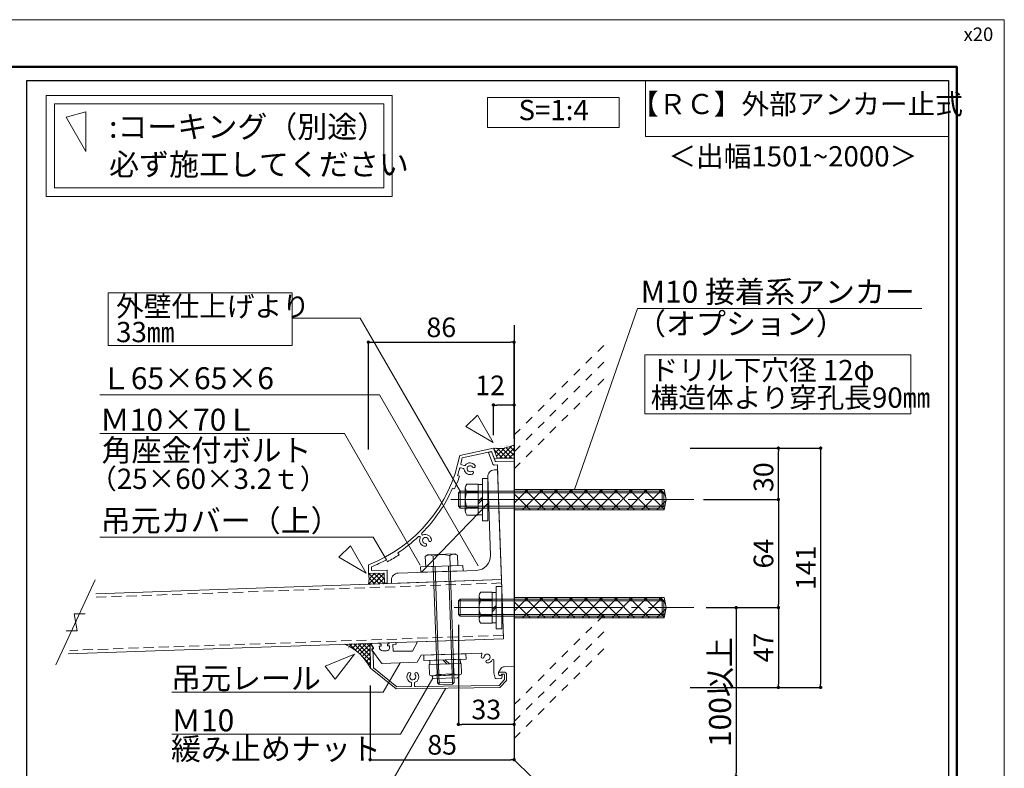
# Model space of a CAD drawing. Units: millimetres. Extents: x 0 to 1680, y 0 to 1188.
# Drawn here: x 1097 to 1680, y 745 to 1188 of the extents above; entities that cross this region are included whole.
import ezdxf
from ezdxf.enums import TextEntityAlignment as Align

# ---------------------------------------------------------------- set-up
doc = ezdxf.new("R2010")
doc.units = ezdxf.units.MM
for name, pattern in [('CENTER2', [23, 20, -1, 1, -1]), ('DASHED', [3, 2, -1]), ('DASHED2', [2, 1, -1])]:
    doc.linetypes.add(name, pattern=pattern)
doc.layers.get('DEFPOINTS').update_dxf_attribs({"lineweight": 9})
for name, color, linetype, lineweight in [('Lｱﾝｸﾞﾙ', 7, 'Continuous', 13), ('ハッチ', 8, 'Continuous', 9), ('ボルト・ビス', 8, 'Continuous', 13), ('吊元レール', 7, 'Continuous', 13), ('寸法線', 252, 'Continuous', 13), ('引出線', 252, 'Continuous', 9), ('文字', 252, 'Continuous', 18), ('本体パネル', 7, 'Continuous', 13), ('枠', 7, 'Continuous', 20), ('ﾚｲﾔｰ1', 7, 'Continuous', 18), ('ﾚｲﾔｰ2', 7, 'Continuous', 18), ('ﾚｲﾔｰ4', 6, 'Continuous', 9)]:
    doc.layers.add(name, color=color, linetype=linetype, lineweight=lineweight)
doc.styles.add('スタイル4', font='simplex.shx', dxfattribs={"bigfont": 'extfont2.shx'})
doc.dimstyles.new('A-DS1', dxfattribs={"dimtxt": 2.6, "dimasz": 1, "dimexe": 0, "dimexo": 0, "dimgap": 1, "dimtad": 1, "dimdec": 1, "dimdsep": 46, "dimtxsty": 'スタイル4', "dimblk": 'DOT', "dimcen": 0.09, "dimclrd": 256, "dimclre": 256, "dimclrt": 256, "dimadec": 1, "dimazin": 0, "dimtfac": 1, "dimtdec": 1, "dimtofl": 0, "dimtmove": 2, "dimatfit": 2, "dimldrblk": 'DOT', "dimfxl": 0, "dimtolj": 1, "dimtzin": 0, "dimarcsym": 0})
pattern_1 = [(45, (1342.5374, 536.1563), (-1.414214, 1.414214), []), (135, (1342.5374, 536.1563), (-1.414214, -1.414214), [])]

# ---------------------------------------------------------------- blocks, each defined once
blk = doc.blocks.new('_Dot')
at = {"color": 0, "linetype": 'ByBlock', "lineweight": -2}
blk.add_line((-0.5, 0), (-1, 0), dxfattribs=at)
at = {"color": 0, "linetype": 'ByBlock', "const_width": 0.5}
blk.add_lwpolyline([(-0.25, 0, 1), (0.25, 0, 1)], format="xyb", close=True, dxfattribs=at)
blk = doc.blocks.new('*D71')
at = {"layer": 'DEFPOINTS', "color": 0, "linetype": 'Continuous', "ltscale": 5}
for p in [(1356.98, 834.89), (1389.98, 805.07), (1356.98, 770.88)]:
    blk.add_point(p, dxfattribs=at)
at = {"layer": '寸法線', "linetype": 'Continuous', "lineweight": -2, "ltscale": 5}
for p, q in [((1356.98, 829.89), (1356.98, 770.88)), ((1389.98, 800.07), (1389.98, 770.88)), ((1387.98, 770.88), (1358.98, 770.88))]:
    blk.add_line(p, q, dxfattribs=at)
at = {"layer": '寸法線', "linetype": 'Continuous', "lineweight": -2, "ltscale": 5, "xscale": 2, "yscale": 2, "zscale": 2, "rotation": 180}
blk.add_blockref('_Dot', (1356.98, 770.88), dxfattribs=at)
at = {"layer": '寸法線', "linetype": 'Continuous', "lineweight": -2, "ltscale": 5, "xscale": 2, "yscale": 2, "zscale": 2}
blk.add_blockref('_Dot', (1389.98, 770.88), dxfattribs=at)
at = {"layer": '寸法線', "linetype": 'Continuous', "ltscale": 5, "insert": (1373.48, 779.68), "char_height": 11.6, "attachment_point": 5, "style": 'スタイル4'}
blk.add_mtext('\\A1;33', dxfattribs=at)
blk = doc.blocks.new('*D63')
at = {"layer": 'DEFPOINTS', "color": 0, "linetype": 'Continuous', "ltscale": 5}
for p in [(1508.67, 839.98), (1521.31, 792.77), (1546.31, 792.77)]:
    blk.add_point(p, dxfattribs=at)
at = {"layer": '寸法線', "linetype": 'Continuous', "lineweight": -2, "ltscale": 5}
for p, q in [((1513.67, 839.98), (1546.31, 839.98)), ((1546.31, 837.98), (1546.31, 794.77)), ((1526.31, 792.77), (1546.31, 792.77))]:
    blk.add_line(p, q, dxfattribs=at)
at = {"layer": '寸法線', "linetype": 'Continuous', "lineweight": -2, "ltscale": 5, "xscale": 2, "yscale": 2, "zscale": 2}
for p, rotation in [((1546.31, 839.98), 90), ((1546.31, 792.77), 270)]:
    blk.add_blockref('_Dot', p, dxfattribs=dict(at, rotation=rotation))
at = {"layer": '寸法線', "linetype": 'Continuous', "ltscale": 5, "insert": (1537.51, 816.38), "char_height": 11.6, "attachment_point": 5, "rotation": 90, "style": 'スタイル4'}
blk.add_mtext('\\A1;47', dxfattribs=at)
blk = doc.blocks.new('*D64')
at = {"layer": 'DEFPOINTS', "color": 0, "linetype": 'Continuous', "ltscale": 5}
for p in [(1497.03, 903.94), (1498.67, 839.98), (1546.31, 839.98)]:
    blk.add_point(p, dxfattribs=at)
at = {"layer": '寸法線', "linetype": 'Continuous', "lineweight": -2, "ltscale": 5}
for p, q in [((1502.03, 903.94), (1546.31, 903.94)), ((1546.31, 901.94), (1546.31, 841.98)), ((1503.67, 839.98), (1546.31, 839.98))]:
    blk.add_line(p, q, dxfattribs=at)
at = {"layer": '寸法線', "linetype": 'Continuous', "lineweight": -2, "ltscale": 5, "xscale": 2, "yscale": 2, "zscale": 2}
for p, rotation in [((1546.31, 903.94), 90), ((1546.31, 839.98), 270)]:
    blk.add_blockref('_Dot', p, dxfattribs=dict(at, rotation=rotation))
at = {"layer": '寸法線', "linetype": 'Continuous', "ltscale": 5, "insert": (1537.51, 871.96), "char_height": 11.6, "attachment_point": 5, "rotation": 90, "style": 'スタイル4'}
blk.add_mtext('\\A1;64', dxfattribs=at)
blk = doc.blocks.new('*D65')
at = {"layer": 'DEFPOINTS', "color": 0, "linetype": 'Continuous', "ltscale": 5}
for p in [(1489.09, 934.4), (1489.09, 792.77), (1571.31, 792.77)]:
    blk.add_point(p, dxfattribs=at)
at = {"layer": '寸法線', "linetype": 'Continuous', "lineweight": -2, "ltscale": 5}
for p, q in [((1494.09, 934.4), (1571.31, 934.4)), ((1571.31, 932.4), (1571.31, 794.77)), ((1494.09, 792.77), (1571.31, 792.77))]:
    blk.add_line(p, q, dxfattribs=at)
at = {"layer": '寸法線', "linetype": 'Continuous', "lineweight": -2, "ltscale": 5, "xscale": 2, "yscale": 2, "zscale": 2}
for p, rotation in [((1571.31, 934.4), 90), ((1571.31, 792.77), 270)]:
    blk.add_blockref('_Dot', p, dxfattribs=dict(at, rotation=rotation))
at = {"layer": '寸法線', "linetype": 'Continuous', "ltscale": 5, "insert": (1562.51, 863.58), "char_height": 11.6, "attachment_point": 5, "rotation": 90, "style": 'スタイル4'}
blk.add_mtext('\\A1;141', dxfattribs=at)
blk = doc.blocks.new('*D66')
at = {"layer": 'DEFPOINTS', "color": 0, "linetype": 'Continuous', "ltscale": 5}
for p in [(1494.09, 934.4), (1546.31, 934.4), (1497.03, 903.94)]:
    blk.add_point(p, dxfattribs=at)
at = {"layer": '寸法線', "linetype": 'Continuous', "lineweight": -2, "ltscale": 5}
for p, q in [((1499.09, 934.4), (1546.31, 934.4)), ((1546.31, 905.94), (1546.31, 932.4)), ((1502.03, 903.94), (1546.31, 903.94))]:
    blk.add_line(p, q, dxfattribs=at)
at = {"layer": '寸法線', "linetype": 'Continuous', "lineweight": -2, "ltscale": 5, "xscale": 2, "yscale": 2, "zscale": 2}
for p, rotation in [((1546.31, 934.4), 90), ((1546.31, 903.94), 270)]:
    blk.add_blockref('_Dot', p, dxfattribs=dict(at, rotation=rotation))
at = {"layer": '寸法線', "linetype": 'Continuous', "ltscale": 5, "insert": (1537.51, 917.19), "char_height": 11.6, "attachment_point": 5, "rotation": 90, "style": 'スタイル4'}
blk.add_mtext('\\A1;30', dxfattribs=at)
blk = doc.blocks.new('*D67')
at = {"layer": 'DEFPOINTS', "color": 0, "linetype": 'Continuous', "ltscale": 5}
for p in [(1503.67, 839.98), (1491.31, 739.97), (1521.31, 739.97)]:
    blk.add_point(p, dxfattribs=at)
at = {"layer": '寸法線', "linetype": 'Continuous', "lineweight": -2, "ltscale": 5}
for p, q in [((1508.67, 839.98), (1521.31, 839.98)), ((1521.31, 837.98), (1521.31, 741.97)), ((1496.31, 739.97), (1521.31, 739.97))]:
    blk.add_line(p, q, dxfattribs=at)
at = {"layer": '寸法線', "linetype": 'Continuous', "lineweight": -2, "ltscale": 5, "xscale": 2, "yscale": 2, "zscale": 2}
for p, rotation in [((1521.31, 839.98), 90), ((1521.31, 739.97), 270)]:
    blk.add_blockref('_Dot', p, dxfattribs=dict(at, rotation=rotation))
at = {"layer": '寸法線', "linetype": 'Continuous', "ltscale": 5, "insert": (1511.81, 789.98), "char_height": 13, "attachment_point": 5, "rotation": 90, "style": 'スタイル4'}
blk.add_mtext('\\A1;100以上', dxfattribs=at)
blk = doc.blocks.new('*D68')
at = {"layer": 'DEFPOINTS', "color": 0, "linetype": 'Continuous', "ltscale": 5}
for p in [(1304.78, 798.93), (1389.98, 776.88), (1389.98, 749.97)]:
    blk.add_point(p, dxfattribs=at)
at = {"layer": '寸法線', "linetype": 'Continuous', "lineweight": -2, "ltscale": 5}
for p, q in [((1304.78, 793.93), (1304.78, 749.97)), ((1389.98, 771.88), (1389.98, 749.97)), ((1306.78, 749.97), (1387.98, 749.97))]:
    blk.add_line(p, q, dxfattribs=at)
at = {"layer": '寸法線', "linetype": 'Continuous', "lineweight": -2, "ltscale": 5, "xscale": 2, "yscale": 2, "zscale": 2, "rotation": 180}
blk.add_blockref('_Dot', (1304.78, 749.97), dxfattribs=at)
at = {"layer": '寸法線', "linetype": 'Continuous', "lineweight": -2, "ltscale": 5, "xscale": 2, "yscale": 2, "zscale": 2}
blk.add_blockref('_Dot', (1389.98, 749.97), dxfattribs=at)
at = {"layer": '寸法線', "linetype": 'Continuous', "ltscale": 5, "insert": (1347.38, 758.77), "char_height": 11.6, "attachment_point": 5, "style": 'スタイル4'}
blk.add_mtext('\\A1;85', dxfattribs=at)
blk = doc.blocks.new('*D69')
at = {"layer": 'DEFPOINTS', "color": 0, "linetype": 'Continuous', "ltscale": 5}
for p in [(1377.73, 959.92), (1377.73, 937.12), (1389.98, 935.17)]:
    blk.add_point(p, dxfattribs=at)
at = {"layer": '寸法線', "linetype": 'Continuous', "lineweight": -2, "ltscale": 5}
for p, q in [((1377.73, 942.12), (1377.73, 959.92)), ((1387.98, 959.92), (1379.73, 959.92)), ((1389.98, 940.17), (1389.98, 959.92))]:
    blk.add_line(p, q, dxfattribs=at)
at = {"layer": '寸法線', "linetype": 'Continuous', "lineweight": -2, "ltscale": 5, "xscale": 2, "yscale": 2, "zscale": 2, "rotation": 180}
blk.add_blockref('_Dot', (1377.73, 959.92), dxfattribs=at)
at = {"layer": '寸法線', "linetype": 'Continuous', "lineweight": -2, "ltscale": 5, "xscale": 2, "yscale": 2, "zscale": 2}
blk.add_blockref('_Dot', (1389.98, 959.92), dxfattribs=at)
at = {"layer": '寸法線', "linetype": 'Continuous', "ltscale": 5, "insert": (1375.8, 971.53), "char_height": 11.6, "attachment_point": 5, "style": 'スタイル4'}
blk.add_mtext('\\A1;12', dxfattribs=at)
blk = doc.blocks.new('*D70')
at = {"layer": 'DEFPOINTS', "color": 0, "linetype": 'Continuous', "ltscale": 5}
for p in [(1389.98, 997.11), (1389.98, 943.49), (1303.77, 928.54)]:
    blk.add_point(p, dxfattribs=at)
at = {"layer": '寸法線', "linetype": 'Continuous', "lineweight": -2, "ltscale": 5}
for p, q in [((1303.77, 933.54), (1303.77, 997.11)), ((1305.77, 997.11), (1387.98, 997.11)), ((1389.98, 948.49), (1389.98, 997.11))]:
    blk.add_line(p, q, dxfattribs=at)
at = {"layer": '寸法線', "linetype": 'Continuous', "lineweight": -2, "ltscale": 5, "xscale": 2, "yscale": 2, "zscale": 2, "rotation": 180}
blk.add_blockref('_Dot', (1303.77, 997.11), dxfattribs=at)
at = {"layer": '寸法線', "linetype": 'Continuous', "lineweight": -2, "ltscale": 5, "xscale": 2, "yscale": 2, "zscale": 2}
blk.add_blockref('_Dot', (1389.98, 997.11), dxfattribs=at)
at = {"layer": '寸法線', "linetype": 'Continuous', "ltscale": 5, "insert": (1346.88, 1005.91), "char_height": 11.6, "attachment_point": 5, "style": 'スタイル4'}
blk.add_mtext('\\A1;86', dxfattribs=at)

msp = doc.modelspace()

# ---------------------------------------------------------------- hatches: boundary and pattern name
at = {"layer": 'ハッチ', "linetype": 'Continuous', "lineweight": 0, "ltscale": 10}
h = msp.add_hatch(dxfattribs=at)
h.set_pattern_fill('ZINC', color=256, scale=2, angle=45, style=0, pattern_type=0)
h.set_pattern_definition(pattern_1)
edge = h.paths.add_edge_path()
edge.add_line((1389.984, 928.436), (1389.984, 936.34))
edge.add_arc((1380.878, 954.146), 20, 260.949575, 297.084523, ccw=False)
edge.add_line((1377.732, 934.395), (1379.983, 928.436))
edge.add_line((1379.983, 928.436), (1389.984, 928.436))
h = msp.add_hatch(dxfattribs=at)
h.set_pattern_fill('ZINC', color=256, scale=2, angle=45, style=0, pattern_type=0)
h.set_pattern_definition(pattern_1)
edge = h.paths.add_edge_path()
edge.add_line((1313.148, 860.405), (1303.849, 860.264))
edge.add_arc((1284.122, 856.971), 20, -9.478065, 9.478065, ccw=False)
edge.add_line((1303.849, 853.677), (1313.239, 854.042))
edge.add_line((1313.239, 854.042), (1313.148, 860.405))
h = msp.add_hatch(dxfattribs=at)
h.set_pattern_fill('ZINC', color=256, scale=2, angle=45, style=0, pattern_type=0)
h.set_pattern_definition(pattern_1)
edge = h.paths.add_edge_path()
edge.add_line((1303.872, 853.814), (1313.238, 854.141))
edge.add_line((1313.238, 854.141), (1313.148, 860.405))
edge.add_line((1313.148, 860.405), (1303.849, 860.264))
edge.add_arc((1284.122, 856.971), 20, -9.079671, 9.478065, ccw=False)
at = {"layer": 'ハッチ', "linetype": 'Continuous', "lineweight": 0, "ltscale": 5}
h = msp.add_hatch(dxfattribs=at)
h.set_pattern_fill('ANSI37', color=253, scale=15, style=0)
h.set_pattern_definition([(45, (-3618.8187, 309.7995), (-1.3258252, 1.3258252), []), (135, (-3618.8187, 309.7995), (-1.3258252, -1.3258252), [])])
edge = h.paths.add_edge_path()
edge.add_line((1304.767, 818.824), (1289.843, 818.303))
edge.add_arc((1277.209, 789.528), 31.427, 27.907804, 66.294085, ccw=False)
edge.add_line((1304.981, 804.237), (1304.767, 818.824))
at = {"layer": 'ボルト・ビス', "linetype": 'Continuous', "ltscale": 5}
h = msp.add_hatch(dxfattribs=at)
h.set_pattern_fill('ANSI37', color=256, scale=50, style=0)
h.set_pattern_definition([(45, (-348.515, -421.2046), (-4.419417, 4.419417), []), (135, (-348.515, -421.2046), (-4.419417, -4.419417), [])])
h.paths.add_polyline_path([(1389.984, 909.941), (1389.984, 897.941), (1478.662, 897.941), (1479.984, 903.941), (1478.662, 909.941)])
h = msp.add_hatch(dxfattribs=at)
h.set_pattern_fill('ANSI37', color=256, scale=50, style=0)
h.set_pattern_definition([(45, (-348.515, -485.1644), (-4.419417, 4.419417), []), (135, (-348.515, -485.1644), (-4.419417, -4.419417), [])])
h.paths.add_polyline_path([(1389.984, 845.981), (1389.984, 833.981), (1478.662, 833.981), (1479.984, 839.981), (1478.662, 845.981)])

# ---------------------------------------------------------------- linework, layer by layer
at = {"layer": 'DEFPOINTS', "color": 8}
msp.add_lwpolyline([(0, 0), (1680, 0), (1680, 1188), (0, 1188)], close=True, dxfattribs=at)
at = {"layer": 'Lｱﾝｸﾞﾙ', "color": 7, "linetype": 'Continuous', "ltscale": 10}
msp.add_line((1374.88, 902.04), (1335.161, 860.91), dxfattribs=at)
at = {"layer": 'Lｱﾝｸﾞﾙ', "linetype": 'Continuous', "ltscale": 5}
msp.add_lwpolyline([(1374.344, 917.312), (1375.967, 870.841, -0.4142136), (1367.768, 862.049), (1321.297, 860.427, 0.4142136), (1317.439, 856.289), (1317.509, 854.291), (1382.469, 856.559), (1380.201, 921.519), (1378.202, 921.45, 0.4142136)], format="xyb", close=True, dxfattribs=at)
at = {"layer": 'ハッチ', "color": 6, "linetype": 'DASHED2', "ltscale": 5}
for p, q in [((1389.984, 942.175), (1445.896, 998.087)), ((1389.984, 932.175), (1445.896, 988.087)), ((1389.984, 922.175), (1445.896, 978.087)), ((1389.984, 782.55), (1445.896, 838.462)), ((1389.984, 772.55), (1445.896, 828.462)), ((1389.984, 762.55), (1445.896, 818.462))]:
    msp.add_line(p, q, dxfattribs=at)
at = {"layer": 'ハッチ', "linetype": 'Continuous', "lineweight": 0, "ltscale": 10}
msp.add_line((1379.983, 928.436), (1389.984, 928.436), dxfattribs=at)
for centre, start, end in [((1380.878, 954.146), 260.949575, 297.084523), ((1284.122, 856.971), 350.521935, 9.478065), ((1284.122, 856.971), 350.920329, 9.478065)]:
    msp.add_arc(centre, 20, start, end, dxfattribs=at)
at = {"layer": 'ハッチ', "color": 253, "linetype": 'Continuous', "lineweight": 0, "ltscale": 5}
msp.add_arc((1277.325, 789.654), 31.265, 27.804402, 66.397487, dxfattribs=at)
at = {"layer": 'ボルト・ビス', "ltscale": 5}
for p, q in [((1371.185, 916.441), (1374.385, 916.441)), ((1371.185, 916.441), (1371.185, 891.441)), ((1374.385, 916.441), (1374.385, 891.441)), ((1374.385, 891.441), (1371.185, 891.441)), ((1379.422, 852.481), (1382.622, 852.481)), ((1379.422, 852.481), (1379.422, 827.481)), ((1382.622, 852.481), (1382.622, 827.481)), ((1382.622, 827.481), (1379.422, 827.481))]:
    msp.add_line(p, q, dxfattribs=at)
at = {"layer": 'ボルト・ビス', "linetype": 'Continuous', "ltscale": 5}
for p, q in [((1357.984, 908.941), (1356.984, 907.941)), ((1357.984, 898.94), (1357.984, 908.941)), ((1357.984, 908.941), (1389.984, 908.941)), ((1389.984, 909.941), (1389.984, 897.941)), ((1389.984, 909.941), (1478.662, 909.941)), ((1356.984, 899.941), (1356.984, 907.941)), ((1356.984, 907.941), (1389.984, 907.941)), ((1371.185, 905.272), (1368.685, 902.772)), ((1371.185, 903.941), (1368.685, 901.441)), ((1356.984, 899.941), (1389.984, 899.941)), ((1357.984, 898.94), (1356.984, 899.941)), ((1357.984, 898.941), (1389.984, 898.941)), ((1478.662, 897.941), (1389.984, 897.941)), ((1357.984, 844.982), (1356.984, 843.981)), ((1357.983, 844.981), (1389.984, 844.981)), ((1357.984, 834.981), (1357.984, 844.982)), ((1389.984, 845.981), (1389.984, 833.981)), ((1389.984, 845.981), (1478.662, 845.981)), ((1356.984, 835.981), (1356.984, 843.981)), ((1356.984, 843.981), (1389.984, 843.981)), ((1379.422, 841.312), (1376.922, 838.812)), ((1379.422, 839.981), (1376.922, 837.481)), ((1356.984, 835.981), (1389.984, 835.981)), ((1357.984, 834.968), (1356.984, 835.969)), ((1357.984, 834.981), (1389.984, 834.981)), ((1478.662, 833.981), (1389.984, 833.981))]:
    msp.add_line(p, q, dxfattribs=at)
at = {"layer": 'ボルト・ビス', "linetype": 'Continuous'}
for p, q in [((1361.085, 897.041), (1361.085, 910.841)), ((1368.685, 913.141), (1361.981, 913.141)), ((1368.685, 894.741), (1368.685, 913.141)), ((1368.685, 894.741), (1368.685, 913.141)), ((1368.685, 908.541), (1361.985, 908.541)), ((1368.685, 899.341), (1361.985, 899.341)), ((1361.981, 894.741), (1368.685, 894.741)), ((1337.436, 870.292), (1338.68, 871.239)), ((1337.436, 870.292), (1337.649, 864.199)), ((1338.68, 871.239), (1355.17, 871.815)), ((1342.052, 870.453), (1342.265, 864.36)), ((1351.861, 870.795), (1352.074, 864.703)), ((1356.477, 870.957), (1355.17, 871.815)), ((1356.477, 870.957), (1356.69, 864.864)), ((1337.649, 864.199), (1356.69, 864.864)), ((1344.567, 795.399), (1342.159, 864.356)), ((1345.602, 794.434), (1343.159, 864.391)), ((1353.598, 794.713), (1351.155, 864.671)), ((1354.562, 795.748), (1352.154, 864.706)), ((1369.322, 833.081), (1369.322, 846.881)), ((1376.922, 849.181), (1370.218, 849.181)), ((1376.922, 830.781), (1376.922, 849.181)), ((1376.922, 830.781), (1376.922, 849.181)), ((1376.922, 844.581), (1370.222, 844.581)), ((1376.922, 835.381), (1370.222, 835.381)), ((1370.218, 830.781), (1376.922, 830.781)), ((1339.586, 808.734), (1358.627, 809.399)), ((1358.688, 806.899), (1339.699, 806.236)), ((1358.688, 806.899), (1339.699, 806.236)), ((1339.699, 806.236), (1339.904, 800.369)), ((1344.446, 806.402), (1344.651, 800.534)), ((1347.776, 809.02), (1350.362, 806.608)), ((1349.106, 809.066), (1351.692, 806.655)), ((1354.146, 800.866), (1353.941, 806.733)), ((1358.688, 806.899), (1358.893, 801.032)), ((1341.436, 799.554), (1357.421, 800.112)), ((1341.625, 799.561), (1341.65, 798.867)), ((1342.547, 798.031), (1356.42, 798.515)), ((1354.4, 800.745), (1344.405, 800.396)), ((1357.232, 800.106), (1357.257, 799.412)), ((1354.562, 795.748), (1344.567, 795.399)), ((1344.567, 795.399), (1345.602, 794.434)), ((1353.598, 794.713), (1345.602, 794.434)), ((1353.598, 794.713), (1354.562, 795.748))]:
    msp.add_line(p, q, dxfattribs=at)
at = {"layer": 'ボルト・ビス', "linetype": 'CENTER2', "ltscale": 5}
for p, q in [((1389.984, 908.941), (1477.607, 908.941)), ((1477.607, 898.941), (1477.607, 908.941)), ((1478.607, 907.941), (1477.607, 908.941)), ((1389.984, 907.941), (1478.607, 907.941)), ((1478.607, 899.941), (1478.607, 907.941)), ((1389.984, 899.941), (1478.607, 899.941)), ((1389.984, 898.941), (1477.607, 898.941)), ((1478.607, 899.941), (1477.607, 898.941)), ((1389.984, 844.981), (1477.607, 844.981)), ((1477.607, 834.981), (1477.607, 844.981)), ((1478.607, 843.981), (1477.607, 844.981)), ((1389.984, 843.981), (1478.607, 843.981)), ((1478.607, 835.981), (1478.607, 843.981)), ((1389.984, 835.981), (1478.607, 835.981)), ((1389.984, 834.981), (1477.607, 834.981)), ((1478.607, 835.981), (1477.607, 834.981))]:
    msp.add_line(p, q, dxfattribs=at)
at = {"layer": 'ボルト・ビス', "lineweight": 18}
msp.add_lwpolyline([(1467.739, 1152), (1647, 1152), (1647, 1118.806), (1467.739, 1118.806)], close=True, dxfattribs=at)
at = {"layer": 'ボルト・ビス', "linetype": 'Continuous', "ltscale": 5}
for points in [[(1371.185, 912.941), (1368.685, 912.941), (1368.685, 894.941), (1371.185, 894.941)], [(1379.422, 848.981), (1376.922, 848.981), (1376.922, 830.981), (1379.422, 830.981)]]:
    msp.add_lwpolyline(points, close=True, dxfattribs=at)
for points in [[(1389.984, 909.941), (1389.984, 897.941), (1478.662, 897.941), (1479.984, 903.941), (1478.662, 909.941), (1389.984, 909.941)], [(1389.984, 845.981), (1389.984, 833.981), (1478.662, 833.981), (1479.984, 839.981), (1478.662, 845.981), (1389.984, 845.981)]]:
    msp.add_lwpolyline(points, dxfattribs=at)
at = {"layer": 'ボルト・ビス', "linetype": 'Continuous'}
for points in [[(1334.789, 860.897), (1334.677, 864.095), (1359.662, 864.968), (1359.773, 861.77)], [(1336.614, 808.63), (1336.502, 811.828), (1361.487, 812.7), (1361.599, 809.502)], [(1340.112, 808.752), (1340.199, 806.253), (1358.188, 806.882), (1358.101, 809.38)]]:
    msp.add_lwpolyline(points, close=True, dxfattribs=at)
for centre, radius, start, end in [((1364.479, 910.843), 3.394, 137.390886, 222.719702), ((1373.285, 903.941), 12.2, 157.848979, 202.151021), ((1364.479, 897.039), 3.394, 137.280178, 222.609234), ((1339.849, 867.35), 3.805, 54.62409, 129.362734), ((1347.482, 855.555), 15.856, 73.971, 110.029), ((1354.275, 867.854), 3.805, 54.637266, 129.37591), ((1372.716, 846.884), 3.394, 137.390886, 222.719702), ((1381.522, 839.981), 12.2, 157.848979, 202.151021), ((1372.716, 833.079), 3.394, 137.280178, 222.609234), ((1341.376, 801.288), 1.735, 211.997818, 272), ((1341.209, 806.062), 6.512, 272, 301.91381), ((1342.517, 798.898), 0.868, 182, 271.999306), ((1348.96, 813.263), 13.438, 251.300034, 292.7), ((1357.194, 806.62), 6.512, 242.086274, 272), ((1356.389, 799.382), 0.868, 271.999306, 2), ((1357.361, 801.846), 1.735, 272, 332.00222)]:
    msp.add_arc(centre, radius, start, end, dxfattribs=at)
at = {"layer": '吊元レール', "ltscale": 5}
msp.add_lwpolyline([(1310.232, 816.314, 0.4142136), (1312.3, 814.385), (1314.399, 814.458, 0.4142136), (1316.328, 816.527), (1316.3, 817.326), (1315.101, 817.284), (1315.077, 817.984, -0.4142136), (1315.559, 818.501), (1315.959, 818.515), (1315.938, 819.115), (1319.735, 819.247, -0.4142136), (1320.252, 818.765), (1320.27, 818.265), (1318.271, 818.195), (1318.412, 814.148), (1329.869, 814.148), (1332.737, 819.701), (1383.694, 821.481), (1383.06, 839.635), (1383.383, 839.981), (1383.037, 840.304), (1380.825, 903.631), (1381.115, 903.941), (1380.804, 904.23), (1380.099, 924.418), (1378.194, 924.351), (1377.381, 924.891), (1374.765, 931.751), (1376.167, 932.285, -0.4142136), (1376.812, 931.996), (1378.827, 926.713, 0.320728), (1379.311, 926.392), (1389.984, 926.764), (1389.984, 805.073), (1383.99, 804.969, 0.2373193), (1382.398, 804.133), (1380.871, 801.999, 0.1565884), (1380.684, 801.417), (1380.684, 800.796, 0.7020615), (1382.453, 800.157, -0.7851214), (1382.977, 799.901), (1382.64, 798.349, -0.3479433), (1382.16, 797.956), (1379.27, 797.905, -0.3480901), (1378.777, 798.282), (1377.984, 801.408), (1377.984, 808.762, 0.7745967), (1377.046, 809.004, -0.2555307), (1374.21, 807.205, -1), (1374.1, 808.902, 2.2091712), (1372.188, 810.815, -1), (1370.491, 810.925, -0.1018255), (1370.864, 812.285, 0.5713451), (1370.401, 813.012), (1335.014, 811.776), (1332.654, 807.691), (1311.952, 806.968, -0.249328), (1311.53, 807.174), (1305.827, 815.023), (1306.784, 815.719), (1306.784, 816.259), (1305.539, 817.971, -0.6008606), (1305.927, 818.765), (1310.441, 818.923), (1310.462, 818.323), (1310.862, 818.337, -0.4142136), (1311.379, 817.855), (1311.403, 817.155), (1310.204, 817.113)], format="xyb", close=True, dxfattribs=at)
at = {"layer": '引出線', "ltscale": 10}
for q in [(1425.645, 909.941), (1631.273, 1017.026)]:
    msp.add_line((1463.07, 1017.026), q, dxfattribs=at)
at = {"layer": '引出線', "linetype": 'Continuous', "ltscale": 2}
msp.add_line((1298.838, 1011.386), (1258.592, 1011.386), dxfattribs=at)
at = {"layer": '引出線', "linetype": 'Continuous', "ltscale": 5}
for p, q in [((1357.984, 908.941), (1298.838, 1011.386)), ((1368.721, 864.647), (1310.231, 965.954)), ((1334.439, 865.188), (1289.537, 942.96)), ((1314.367, 868.276), (1306.635, 881.667)), ((1322.636, 807.341), (1312.57, 789.907)), ((1341.86, 798.153), (1322.74, 765.036)), ((1349.573, 792.395), (1309.404, 722.82))]:
    msp.add_line(p, q, dxfattribs=at)
at = {"layer": '引出線', "linetype": 'Continuous', "ltscale": 10}
for p, q in [((1310.231, 965.954), (1144.918, 965.954)), ((1289.537, 942.96), (1144.918, 942.96)), ((1306.635, 881.667), (1144.918, 881.667)), ((1312.57, 789.907), (1187.532, 789.907)), ((1322.74, 765.036), (1187.532, 765.036))]:
    msp.add_line(p, q, dxfattribs=at)
at = {"layer": '文字', "ltscale": 2}
for points in [[(1113.112, 1143.199), (1317.826, 1143.199), (1317.826, 1083.403), (1113.112, 1083.403)], [(1374.231, 1124.095), (1452.169, 1124.095), (1452.169, 1142), (1374.231, 1142)]]:
    msp.add_lwpolyline(points, close=True, dxfattribs=at)
at = {"layer": '文字', "color": 6, "lineweight": 5, "ltscale": 2}
msp.add_lwpolyline([(1118.112, 1138.199), (1312.826, 1138.199), (1312.826, 1088.403), (1118.112, 1088.403)], close=True, dxfattribs=at)
at = {"layer": '文字', "color": 3, "ltscale": 2}
msp.add_lwpolyline([(1136.59, 1133.362), (1124.924, 1130.236), (1136.59, 1110.029)], close=True, dxfattribs=at)
at = {"layer": '文字', "ltscale": 5}
for points in [[(1149.768, 1026.274), (1258.592, 1026.274), (1258.592, 995.194), (1149.768, 995.194)], [(1467.405, 989.585), (1624.623, 989.585), (1624.623, 954.637), (1467.405, 954.637)]]:
    msp.add_lwpolyline(points, close=True, dxfattribs=at)
at = {"layer": '文字', "color": 3}
for points in [[(1368.26, 953.972), (1361.389, 947.179), (1377.501, 937.754)], [(1293.219, 876.633), (1286.348, 869.839), (1302.461, 860.415)]]:
    msp.add_lwpolyline(points, close=True, dxfattribs=at)
at = {"layer": '文字', "color": 3, "ltscale": 5}
msp.add_lwpolyline([(1278.239, 805.373), (1284.05, 797.653), (1295.55, 812.356)], close=True, dxfattribs=at)
at = {"layer": '本体パネル', "ltscale": 5}
for p, q in [((1142.137, 856.445), (1118.897, 806.064)), ((1129.575, 836.296), (1136.097, 836.268)), ((1131.459, 826.214), (1129.575, 836.296)), ((1124.937, 826.241), (1131.459, 826.214))]:
    msp.add_line(p, q, dxfattribs=at)
at = {"layer": '本体パネル', "linetype": 'Continuous', "ltscale": 5}
for p, q in [((1382.469, 856.559), (1142.524, 848.18)), ((1382.469, 856.559), (1383.691, 821.58)), ((1383.691, 821.58), (1126.143, 812.669))]:
    msp.add_line(p, q, dxfattribs=at)
at = {"layer": '本体パネル', "linetype": 'Continuous', "ltscale": 10}
msp.add_line((1382.469, 856.559), (1383.691, 821.58), dxfattribs=at)
at = {"layer": '本体パネル', "color": 6, "linetype": 'DASHED', "lineweight": 9, "ltscale": 3}
for p, q in [((1382.538, 854.56), (1141.588, 846.151)), ((1383.61, 823.579), (1127.079, 814.699))]:
    msp.add_line(p, q, dxfattribs=at)
at = {"layer": '枠', "lineweight": 50}
msp.add_lwpolyline([(60, 28), (1652, 28), (1652, 1160), (60, 1160)], close=True, dxfattribs=at)
at = {"layer": '枠', "lineweight": 30}
msp.add_lwpolyline([(1101.689, 1152), (1647, 1152), (1647, 517.528), (1101.689, 517.528)], close=True, dxfattribs=at)
at = {"layer": 'ﾚｲﾔｰ1', "color": 3, "lineweight": 30, "ltscale": 5}
for p in [(1389.984, 1007.244), (1399.984, 739.969)]:
    msp.add_line(p, (1389.984, 749.969), dxfattribs=at)
at = {"layer": 'ﾚｲﾔｰ1', "color": 7, "linetype": 'Continuous', "lineweight": 0, "ltscale": 10}
for p, q in [((1377.732, 934.395), (1379.983, 928.436)), ((1389.984, 928.436), (1389.984, 936.34)), ((1389.984, 928.436), (1389.984, 936.34))]:
    msp.add_line(p, q, dxfattribs=at)
at = {"layer": 'ﾚｲﾔｰ2', "lineweight": 13, "ltscale": 10}
for points in [[(1314.367, 868.276), (1315.034, 867.159, 0.0222332), (1321.901, 871.263), (1321.233, 872.38, 0.0443918), (1333.391, 882.043, -0.4096238), (1334.092, 882.03), (1334.293, 881.826, -0.3121109), (1334.388, 881.264, 0.5250346), (1337.294, 876.288, 1.0008555), (1337.422, 877.984, -2.2109611), (1339.355, 879.876, 1.0090979), (1341.052, 879.968, 0.5249992), (1336.139, 882.978, -0.3110795), (1335.579, 883.085), (1335.378, 883.29, -0.4096238), (1335.38, 883.991, 0.0918283), (1353.545, 910.712), (1354.759, 910.243, 0.0222332), (1357.642, 917.705), (1356.428, 918.174, 0.0124071), (1357.724, 922.38, -0.4098199), (1358.333, 922.728), (1360.063, 922.271, -0.3129627), (1360.433, 921.837, 0.5205973), (1365.43, 919.029, 1.0962825), (1364.696, 920.559, -2.2155899), (1365.424, 923.166, 1.0151696), (1366.849, 924.093, 0.5298494), (1361.059, 924.206, -0.3135151), (1360.523, 924.011), (1358.793, 924.468, -0.4096238), (1358.436, 925.072, 0.0101548), (1359.246, 928.666), (1376.66, 932.425), (1378.327, 928.024, 0.4139663), (1378.585, 927.908), (1379.983, 928.436), (1377.732, 934.395), (1357.795, 930.092, -0.2587213), (1303.773, 865.263), (1303.849, 860.264), (1313.148, 860.405), (1313.239, 854.406), (1314.939, 854.432), (1314.825, 861.931, 0.4142167), (1314.622, 862.128), (1305.523, 861.99), (1305.491, 864.114, 0.0276505)], [(1332.655, 801.366, -0.5565405), (1331.009, 795.649), (1331.037, 793.732, 0.4142136), (1331.545, 793.239), (1381.032, 793.965), (1384.35, 797.382), (1384.309, 800.134, 0.4142136), (1383.802, 800.627), (1382.652, 800.61, -2.107491), (1381.655, 801.795), (1383.784, 801.827, -0.4142136), (1385.509, 800.152), (1385.558, 796.832), (1381.617, 792.774), (1320.164, 791.872), (1304.981, 804.237), (1304.776, 818.149, -0.7265425), (1305.136, 818.272), (1306.665, 816.232), (1306.67, 815.909), (1305.818, 815.294), (1305.826, 814.754), (1306.449, 813.893, -0.1539147), (1306.543, 813.607), (1306.678, 804.402), (1320.583, 793.079), (1328.745, 793.198, 0.4142136), (1329.238, 793.706), (1329.21, 795.623, -0.5565405), (1327.396, 801.289, -1), (1328.69, 800.186, 2.2091712), (1331.395, 800.226, -1)]]:
    msp.add_lwpolyline(points, format="xyb", close=True, dxfattribs=at)
at = {"layer": 'ﾚｲﾔｰ4', "linetype": 'CENTER2', "ltscale": 5}
for p, q in [((1352.489, 903.941), (1496.306, 903.941)), ((1354.503, 839.981), (1496.306, 839.981))]:
    msp.add_line(p, q, dxfattribs=at)

# ---------------------------------------------------------------- texts
at = {"layer": 'DEFPOINTS', "lineweight": 9, "style": 'スタイル4'}
msp.add_text('x20', height=8, dxfattribs=at).set_placement((1673.475, 1172.878), align=Align.BOTTOM_RIGHT)
at = {"layer": '文字', "color": 7, "ltscale": 5, "style": 'スタイル4'}
for s, p in [('【ＲＣ】外部アンカー止式', (1557.279, 1136.513)), ('＜出幅1501~2000＞', (1554.861, 1105.566))]:
    msp.add_text(s, height=12, dxfattribs=at).set_placement(p, align=Align.MIDDLE)
at = {"layer": '文字', "style": 'スタイル4'}
msp.add_text('S=1:4', height=12, dxfattribs=at).set_placement((1413.37, 1132.966), align=Align.MIDDLE)
at = {"layer": '文字', "ltscale": 5, "style": 'スタイル4'}
for s, p in [(':コーキング（別途）', (1150.337, 1124.649)), ('必ず施工してください', (1150.337, 1102.375))]:
    msp.add_text(s, height=13, dxfattribs=at).set_placement(p, align=Align.MIDDLE_LEFT)
for s, height, p in [('M10 接着系アンカー', 13, (1464.861, 1020.434)), ('外壁仕上げより', 12, (1154.493, 1012.284)), ('（オプション）', 13, (1462.075, 1001.572)), ('33㎜', 12, (1154.493, 997.111)), ('ドリル下穴径 12φ', 12, (1470.746, 974.597)), ('Ｌ65×65×6', 13, (1145.444, 969.273)), ('構造体より穿孔長90㎜', 12, (1470.746, 958.316)), ('Ｍ10×70Ｌ', 13, (1144.835, 944.681)), ('角座金付ボルト', 13, (1145.918, 926.611)), ('（25×60×3.2ｔ）', 12, (1138.563, 910.238)), ('吊元カバー（上）', 13, (1145.444, 884.985)), ('吊元レール', 13, (1186.975, 791.628)), ('Ｍ10', 13, (1186.975, 766.758)), ('緩み止めナット', 13, (1186.975, 749.881))]:
    msp.add_text(s, height=height, dxfattribs=at).set_placement(p)

# ---------------------------------------------------------------- dimensions: what is measured, and where the dimension line sits
at = {"layer": '寸法線', "linetype": 'Continuous', "ltscale": 5}
for base, p1, p2, picture, middle in [((1389.984, 997.109), (1303.773, 928.537), (1389.984, 943.486), '*D70', (1346.879, 1005.909)), ((1356.984, 770.877), (1389.984, 805.073), (1356.984, 834.892), '*D71', (1373.484, 779.677)), ((1389.984, 749.969), (1304.776, 798.93), (1389.984, 776.883), '*D68', (1347.38, 758.769))]:
    dim = msp.add_linear_dim(base=base, p1=p1, p2=p2, dimstyle='A-DS1', override={"dimtxt": 11.6, "dimasz": 2, "dimexo": 5, "dimgap": 3, "dimdec": 0, "dimtofl": 1, "dimtmove": 0, "dimatfit": 3}, dxfattribs=at)
    dim.commit()
    dim.dimension.update_dxf_attribs({"geometry": picture, "text_midpoint": middle})
for base, p1, p2, angle, override, picture, middle in [((1377.732, 959.921), (1389.984, 935.171), (1377.732, 937.116), 180, {"dimtxt": 11.6, "dimasz": 2, "dimexo": 5, "dimgap": 3, "dimdec": 0, "dimtofl": 1, "dimtmove": 2, "dimatfit": 3}, '*D69', (1375.798, 971.53)), ((1546.306, 934.395), (1497.029, 903.941), (1494.095, 934.395), 270, {"dimtxt": 11.6, "dimasz": 2, "dimexo": 5, "dimgap": 3, "dimdec": 0, "dimtofl": 1, "dimtmove": 0, "dimatfit": 3}, '*D66', (1546.306, 917.186))]:
    dim = msp.add_linear_dim(base=base, p1=p1, p2=p2, angle=angle, dimstyle='A-DS1', override=override, dxfattribs=at)
    dim.commit()
    dim.dimension.update_dxf_attribs({"geometry": picture, "text_midpoint": middle, "dimtype": 160})
for base, p1, p2, text, override, picture, middle in [((1571.306, 792.774), (1489.095, 934.395), (1489.095, 792.774), '141', {"dimtxt": 11.6, "dimasz": 2, "dimexo": 5, "dimgap": 3, "dimdec": 0, "dimtofl": 1, "dimtmove": 0, "dimatfit": 3}, '*D65', (1562.506, 863.585)), ((1521.306, 739.969), (1503.672, 839.981), (1491.306, 739.969), '<>以上', {"dimtxt": 13, "dimasz": 2, "dimexo": 5, "dimgap": 3, "dimdec": 0, "dimtofl": 1, "dimtmove": 0, "dimatfit": 3}, '*D67', (1511.806, 789.975))]:
    dim = msp.add_linear_dim(base=base, p1=p1, p2=p2, angle=90, text=text, dimstyle='A-DS1', override=override, dxfattribs=at)
    dim.commit()
    dim.dimension.update_dxf_attribs({"geometry": picture, "text_midpoint": middle})
for base, p1, p2, picture, middle in [((1546.306, 839.981), (1497.029, 903.941), (1498.672, 839.981), '*D64', (1537.506, 871.961)), ((1546.306, 792.774), (1508.672, 839.981), (1521.306, 792.774), '*D63', (1537.506, 816.378))]:
    dim = msp.add_linear_dim(base=base, p1=p1, p2=p2, angle=90, dimstyle='A-DS1', override={"dimtxt": 11.6, "dimasz": 2, "dimexo": 5, "dimgap": 3, "dimdec": 0, "dimtofl": 1, "dimtmove": 0, "dimatfit": 3}, dxfattribs=at)
    dim.commit()
    dim.dimension.update_dxf_attribs({"geometry": picture, "text_midpoint": middle})

doc.saveas('drawing.dxf')
